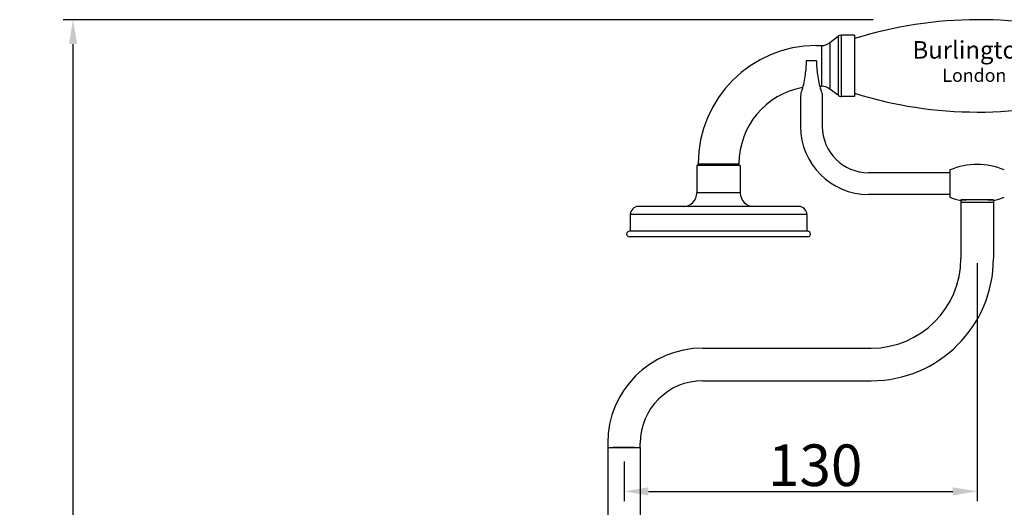
# Model space of a CAD drawing. Units: inches. Extents: x 27992 to 28926, y -2786 to -2250.
# Drawn here: x 27992 to 28355, y -2429 to -2250 of the extents above; entities that cross this region are included whole.
import ezdxf

# ---------------------------------------------------------------- set-up
doc = ezdxf.new("R2010")
doc.units = ezdxf.units.IN
doc.header["$LTSCALE"] = 1.21
doc.header["$MEASUREMENT"] = 0
doc.header["$PDMODE"] = 3
doc.header["$PDSIZE"] = 0.3125
doc.layers.get('0').update_dxf_attribs({"linetype": 'CONTINUOUS'})
doc.layers.get('Defpoints').update_dxf_attribs({"linetype": 'CONTINUOUS', "lineweight": 50})
doc.layers.add('02___PRT_ALL_AXES', color=7, linetype='CONTINUOUS')
doc.layers.add('LK_DXF_CONTINUOUS_LINE', color=7, linetype='CONTINUOUS')
doc.layers.add('尺寸线', color=1, linetype='CONTINUOUS', lineweight=20)
doc.styles.get("Standard").update_dxf_attribs({"font": 'ARIAL.TTF'})
doc.dimstyles.new('2', dxfattribs={"dimscale": 1.8, "dimtxt": 8.5, "dimasz": 5, "dimexe": 2, "dimexo": 0, "dimgap": 1, "dimtad": 1, "dimdec": 1, "dimdsep": 46, "dimtxsty": 'Standard', "dimcen": 0, "dimclrt": 7, "dimadec": 1, "dimazin": 2, "dimtfac": 1, "dimtdec": 1, "dimtofl": 0, "dimtmove": 0, "dimatfit": 3, "dimfxl": 6.336, "dimtolj": 1, "dimtzin": 0, "dimlwd": -1, "dimlwe": -1, "dimarcsym": 0})

# ---------------------------------------------------------------- blocks, each defined once
blk = doc.blocks.new('*D0')
at = {"color": 0}
for p, q in [((28344.88, -2339.39), (28344.88, -2427.02)), ((28214.88, -2412.43), (28214.88, -2427.02)), ((28223.88, -2423.42), (28335.88, -2423.42))]:
    blk.add_line(p, q, dxfattribs=at)
for points in [[(28223.88, -2421.92), (28223.88, -2424.92), (28214.88, -2423.42)], [(28335.88, -2421.92), (28335.88, -2424.92), (28344.88, -2423.42)]]:
    blk.add_solid(points, dxfattribs=at)
at = {"layer": 'Defpoints', "color": 0}
for p in [(28344.88, -2339.39), (28214.88, -2412.43), (28344.88, -2423.42)]:
    blk.add_point(p, dxfattribs=at)
at = {"color": 7, "insert": (28285.26, -2413.8), "char_height": 15.3, "attachment_point": 5}
blk.add_mtext('\\A1;130', dxfattribs=at)
blk = doc.blocks.new('*D4')
at = {"color": 0}
for p, q in [((28306.56, -2249.81), (28008.46, -2249.81)), ((28012.06, -2702.61), (28012.06, -2258.81)), ((28124.27, -2711.61), (28008.46, -2711.61))]:
    blk.add_line(p, q, dxfattribs=at)
for points in [[(28010.56, -2258.81), (28013.56, -2258.81), (28012.06, -2249.81)], [(28010.56, -2702.61), (28013.56, -2702.61), (28012.06, -2711.61)]]:
    blk.add_solid(points, dxfattribs=at)
at = {"layer": 'Defpoints', "color": 0}
for p in [(28012.06, -2249.81), (28306.56, -2249.81), (28124.27, -2711.61)]:
    blk.add_point(p, dxfattribs=at)
at = {"color": 7, "insert": (28002.45, -2480.71), "char_height": 15.3, "attachment_point": 5, "rotation": 90}
blk.add_mtext('\\A1;456', dxfattribs=at)

msp = doc.modelspace()

# ---------------------------------------------------------------- linework, layer by layer
at = {"color": 7, "linetype": 'Continuous'}
for p, q in [((28293.67, -2255.97), (28293.67, -2277.64)), ((28294.88, -2255.56), (28294.88, -2278.06)), ((28285.7, -2259.31), (28287.62, -2259.31)), ((28287.62, -2259.31), (28287.62, -2274.31)), ((28290.66, -2258.27), (28290.66, -2275.34)), ((28286.92, -2274.31), (28287.62, -2274.31)), ((28242.2, -2302.81), (28257.2, -2302.81)), ((28242.2, -2303.53), (28242.2, -2302.81)), ((28257.2, -2303.53), (28257.2, -2302.81))]:
    msp.add_line(p, q, dxfattribs=at)
for centre, radius, start, end in [((28294.88, -2257.56), 2, 90, 127.5), ((28285.7, -2302.81), 43.5, 90, 180), ((28287.62, -2254.31), 5, 270, 307.5), ((28285.7, -2302.81), 28.5, 100.2937, 180), ((28287.62, -2279.31), 5, 52.5, 90), ((28294.88, -2276.06), 2, 232.5, 270)]:
    msp.add_arc(centre, radius, start, end, dxfattribs=at)
at = {"layer": '02___PRT_ALL_AXES', "color": 7, "linetype": 'Continuous'}
for p, q in [((28293.67, -2255.97), (28290.66, -2258.27)), ((28299.7, -2255.56), (28294.88, -2255.56)), ((28299.7, -2255.56), (28299.7, -2278.06)), ((28293.67, -2277.64), (28290.66, -2275.34)), ((28299.7, -2278.06), (28294.88, -2278.06)), ((28241.7, -2303.53), (28241.7, -2313.53)), ((28257.7, -2303.53), (28241.7, -2303.53)), ((28257.7, -2303.53), (28257.7, -2313.53)), ((28334.88, -2305.11), (28334.88, -2306.11)), ((28257.7, -2313.53), (28241.7, -2313.53)), ((28334.88, -2313.61), (28334.88, -2314.61)), ((28279.2, -2318.53), (28220.2, -2318.53)), ((28338.88, -2316.4), (28338.88, -2337.71)), ((28338.88, -2316.41), (28338.88, -2317.11)), ((28338.88, -2316.61), (28338.88, -2317.11)), ((28350.88, -2316.41), (28350.88, -2317.11)), ((28350.88, -2316.41), (28350.88, -2337.72)), ((28350.88, -2316.61), (28350.88, -2317.11)), ((28282.2, -2321.53), (28217.2, -2321.53)), ((28217.2, -2321.53), (28217.2, -2327.7)), ((28282.2, -2321.53), (28282.2, -2327.7)), ((28282.55, -2327.7), (28216.85, -2327.7)), ((28282.55, -2329.7), (28216.85, -2329.7)), ((28243.88, -2370.7), (28305.88, -2370.7)), ((28243.88, -2382.7), (28305.88, -2382.7)), ((28208.88, -2405.7), (28208.88, -2435.32)), ((28220.88, -2407.32), (28220.88, -2405.7)), ((28208.88, -2406.82), (28208.88, -2407.32)), ((28208.88, -2407.32), (28220.88, -2407.32)), ((28208.88, -2407.32), (28220.88, -2407.32)), ((28210.88, -2407.32), (28218.88, -2407.32)), ((28214.88, -2407.32), (28210.88, -2407.32)), ((28218.88, -2407.32), (28214.88, -2407.32)), ((28220.88, -2407.32), (28220.88, -2435.32))]:
    msp.add_line(p, q, dxfattribs=at)
for centre, radius, start, end in [((28345.25, -2402.07), 152.26, 72.8268, 107.4046), ((28345.25, -2131.55), 152.26, 252.5954, 287.1732), ((28344.88, -2329.11), 26, 67.3801, 112.6199), ((28236.7, -2313.53), 5, 270, 0), ((28262.7, -2313.53), 5, 180, 270), ((28344.88, -2291.11), 26, 247.3801, 256.6576), ((28344.88, -2291.11), 26, 283.3424, 292.6199), ((28220.2, -2321.53), 3, 90, 180), ((28279.2, -2321.53), 3, 0, 90), ((28216.85, -2328.7), 1, 90, 270), ((28282.55, -2328.7), 1, 270, 90), ((28305.88, -2337.7), 33, 270, 359.9825), ((28305.88, -2337.7), 45, 270, 359.9825), ((28243.88, -2405.7), 35, 90, 180), ((28243.88, -2405.7), 23, 90, 180)]:
    msp.add_arc(centre, radius, start, end, dxfattribs=at)
at = {"layer": 'LK_DXF_CONTINUOUS_LINE', "color": 7, "linetype": 'Continuous'}
for p, q in [((28285.73, -2264.91), (28281.93, -2264.91)), ((28279.88, -2277.91), (28279.88, -2283.11)), ((28279.88, -2277.91), (28279.88, -2289.11)), ((28287.88, -2277.91), (28287.88, -2283.11)), ((28287.88, -2277.91), (28287.88, -2289.11)), ((28334.88, -2305.11), (28334.88, -2315.11)), ((28334.88, -2306.11), (28304.88, -2306.11)), ((28334.88, -2314.11), (28304.88, -2314.11)), ((28334.88, -2313.61), (28334.88, -2314.61)), ((28340.88, -2316.11), (28338.88, -2316.11)), ((28338.88, -2316.11), (28340.88, -2316.11)), ((28340.88, -2316.11), (28338.88, -2316.11)), ((28338.88, -2316.11), (28338.88, -2316.41)), ((28350.88, -2316.11), (28338.88, -2316.11)), ((28340.88, -2316.11), (28339.88, -2316.11)), ((28350.88, -2316.11), (28348.88, -2316.11)), ((28348.88, -2316.11), (28350.88, -2316.11)), ((28350.88, -2316.11), (28348.88, -2316.11)), ((28349.88, -2316.11), (28348.88, -2316.11)), ((28350.88, -2316.11), (28350.88, -2316.41)), ((28350.88, -2317.12), (28338.88, -2317.12))]:
    msp.add_line(p, q, dxfattribs=at)
for centre, radius, start, end in [((28304.88, -2289.11), 25, 180, 270), ((28304.88, -2289.11), 17, 180, 270), ((28344.88, -2329.11), 26, 67.3801, 112.6199), ((28344.88, -2291.11), 26, 247.3801, 256.6576), ((28344.88, -2291.11), 26, 283.3424, 292.6199)]:
    msp.add_arc(centre, radius, start, end, dxfattribs=at)
for points, knots in [([(28436.03, -2258.09), (28446.16, -2257.99), (28521.99, -2258.17), (28523.74, -2463.82), (28505.31, -2595.42), (28417.65, -2691.94), (28309.31, -2642.6), (28341.62, -2563.63), (28333.5, -2533.94)], [2.152246, 2.152246, 2.152246, 2.152246, 31.199932, 221.563341, 416.252288, 483.510713, 569.803652, 669.709646, 669.709646, 669.709646, 669.709646]), ([(28436.03, -2275.08), (28444.91, -2274.65), (28446.61, -2274.75), (28450.87, -2275.06), (28453.34, -2275.28), (28456.69, -2275.71), (28457.74, -2275.86), (28459.36, -2276.14), (28459.96, -2276.26), (28461.03, -2276.49), (28461.5, -2276.59), (28462.43, -2276.82), (28462.88, -2276.94), (28464.22, -2277.33), (28465.08, -2277.61), (28467.59, -2278.52), (28469.16, -2279.23), (28472.14, -2280.83), (28473.55, -2281.74), (28476.27, -2283.75), (28477.58, -2284.87), (28480.1, -2287.35), (28481.33, -2288.7), (28484.3, -2292.44), (28486.01, -2294.99), (28489.2, -2300.69), (28490.69, -2303.83), (28493.43, -2310.66), (28494.68, -2314.34), (28496.92, -2322.17), (28497.91, -2326.32), (28500.24, -2337.96), (28501.34, -2345.79), (28502.94, -2362.16), (28503.42, -2370.7), (28503.93, -2388.11), (28503.94, -2396.98), (28503.64, -2414.73), (28503.33, -2423.61), (28502.78, -2435.97), (28502.61, -2439.58), (28502.24, -2446.71), (28502.05, -2450.23), (28501.44, -2460.64), (28500.99, -2467.39), (28499.45, -2487.1), (28498.15, -2499.54), (28494.72, -2523.2), (28492.58, -2534.44), (28487.16, -2555.99), (28483.87, -2566.3), (28475.82, -2586.36), (28471.05, -2596.12), (28463.75, -2608.47), (28462.08, -2611.16), (28459.32, -2615.41), (28458.27, -2616.98), (28456, -2620.3), (28454.76, -2622.05), (28452.25, -2625.5), (28450.97, -2627.2), (28447.06, -2632.19), (28444.37, -2635.36), (28438.85, -2641.19), (28436.03, -2643.84), (28430.78, -2648.09), (28428.37, -2649.79), (28423.53, -2652.64), (28421.11, -2653.8), (28417.57, -2655.1), (28416.45, -2655.46), (28414.2, -2656.05), (28413.08, -2656.29), (28410.72, -2656.67), (28409.5, -2656.81), (28405.4, -2657.1), (28402.38, -2657.03), (28396.13, -2656.32), (28392.92, -2655.69), (28386.51, -2653.89), (28383.32, -2652.72), (28377.15, -2649.94), (28374.18, -2648.31), (28368.64, -2644.71), (28366.07, -2642.73), (28361.5, -2638.54), (28359.5, -2636.33), (28357.18, -2633.21), (28356.58, -2632.33), (28355.6, -2630.77), (28355.21, -2630.08), (28354.53, -2628.81), (28354.24, -2628.23), (28353.42, -2626.44), (28352.94, -2625.19), (28351.84, -2621.85), (28351.31, -2619.67), (28350.5, -2614.99), (28350.23, -2612.49), (28349.9, -2607.2), (28349.85, -2604.42), (28349.95, -2598.63), (28350.08, -2595.62), (28350.56, -2588.15), (28350.96, -2583.6), (28351.76, -2574.29), (28352.17, -2569.53), (28352.72, -2559.84), (28352.87, -2554.93), (28352.61, -2546.24), (28352.33, -2542.5), (28351.26, -2534.96), (28350.46, -2531.16), (28348.4, -2524.47), (28347.29, -2521.58), (28345.1, -2517.08), (28344.19, -2515.43), (28342.62, -2512.89), (28342.02, -2511.97), (28340.62, -2509.99), (28339.82, -2508.94), (28338.16, -2506.91), (28337.3, -2505.93), (28334.65, -2503.08), (28332.78, -2501.32), (28327.75, -2497.07), (28324.48, -2494.75), (28317.7, -2490.6), (28314.19, -2488.76), (28307.02, -2485.5), (28303.36, -2484.07), (28296, -2481.6), (28292.28, -2480.55), (28286.04, -2479.08), (28283.49, -2478.57), (28278.52, -2477.71), (28276.08, -2477.37), (28269.47, -2476.56), (28265.41, -2476.23), (28260.19, -2475.84), (28258.87, -2475.75), (28256.38, -2475.66)], [1.139105, 1.139105, 1.139105, 1.139105, 6.284443, 6.284443, 14.532491, 14.532491, 18.542689, 18.542689, 21.116124, 21.116124, 23.274205, 23.274205, 25.432285, 25.432285, 29.748446, 29.748446, 38.380767, 38.380767, 47.013088, 47.013088, 55.64541, 55.64541, 64.277731, 64.277731, 77.371772, 77.371772, 90.465813, 90.465813, 103.559855, 103.559855, 116.653896, 116.653896, 138.662478, 138.662478, 160.67106, 160.67106, 182.679642, 182.679642, 204.688224, 204.688224, 213.859661, 213.859661, 223.031099, 223.031099, 241.373973, 241.373973, 278.059722, 278.059722, 314.745471, 314.745471, 351.43122, 351.43122, 388.116969, 388.116969, 398.349882, 398.349882, 404.327312, 404.327312, 411.007247, 411.007247, 417.687183, 417.687183, 431.047054, 431.047054, 444.406924, 444.406924, 455.604764, 455.604764, 466.802604, 466.802604, 471.920468, 471.920468, 477.020915, 477.020915, 482.121362, 482.121362, 493.63973, 493.63973, 505.158098, 505.158098, 516.676466, 516.676466, 528.194834, 528.194834, 539.713202, 539.713202, 551.231571, 551.231571, 555.727291, 555.727291, 559.193402, 559.193402, 562.160944, 562.160944, 568.096027, 568.096027, 577.207969, 577.207969, 586.319911, 586.319911, 595.431853, 595.431853, 604.543795, 604.543795, 617.425055, 617.425055, 630.306316, 630.306316, 643.187576, 643.187576, 652.75593, 652.75593, 662.324284, 662.324284, 669.636838, 669.636838, 673.953748, 673.953748, 676.41537, 676.41537, 679.382075, 679.382075, 682.348779, 682.348779, 688.282189, 688.282189, 697.665907, 697.665907, 707.049625, 707.049625, 716.433344, 716.433344, 725.817062, 725.817062, 732.28422, 732.28422, 738.751377, 738.751377, 750.276927, 750.276927, 754.227181, 754.227181, 754.227181, 754.227181])]:
    msp.add_open_spline(points, degree=3, knots=knots, dxfattribs=at)
at = {"layer": 'LK_DXF_CONTINUOUS_LINE', "color": 7, "linetype": 'Continuous', "start_tangent": (0, -1), "end_tangent": (0, -1)}
for points in [[(28281.93, -2264.91), (28281.91, -2266.29), (28281.83, -2267.51), (28281.55, -2269.95), (28281.05, -2272.92), (28280.35, -2275.67), (28279.88, -2277.91)], [(28285.73, -2264.91), (28285.75, -2266.29), (28285.83, -2267.51), (28286.12, -2269.95), (28286.61, -2272.92), (28287.32, -2275.67), (28287.88, -2277.91)]]:
    msp.add_spline(points, degree=3, dxfattribs=at)

# ---------------------------------------------------------------- texts
at = {"layer": '尺寸线', "color": 9, "attachment_point": 3}
for s, insert, char_height, width in [('{\\fCG Times|b0|i0|c0|p18;Burlington}', (28364.93, -2257.68), 6.4552, 131.8504), ('{\\fCG Times|b0|i0|c0|p18;London}', (28355.62, -2267.88), 4.8, 98.0421)]:
    msp.add_mtext(s, dxfattribs=dict(at, insert=insert, char_height=char_height, width=width))

# ---------------------------------------------------------------- dimensions: what is measured, and where the dimension line sits
dim = msp.add_linear_dim(base=(28012.06, -2249.81), p1=(28124.27, -2711.61), p2=(28306.56, -2249.81), angle=90, text='456', dimstyle='2')
dim.commit()
dim.dimension.update_dxf_attribs({"geometry": '*D4', "text_midpoint": (28002.45, -2480.71)})
dim = msp.add_linear_dim(base=(28344.88, -2423.42), p1=(28214.88, -2412.43), p2=(28344.88, -2339.39), dimstyle='2')
dim.commit()
dim.dimension.update_dxf_attribs({"geometry": '*D0', "text_midpoint": (28285.26, -2423.42), "dimtype": 160})

doc.saveas('drawing.dxf')
